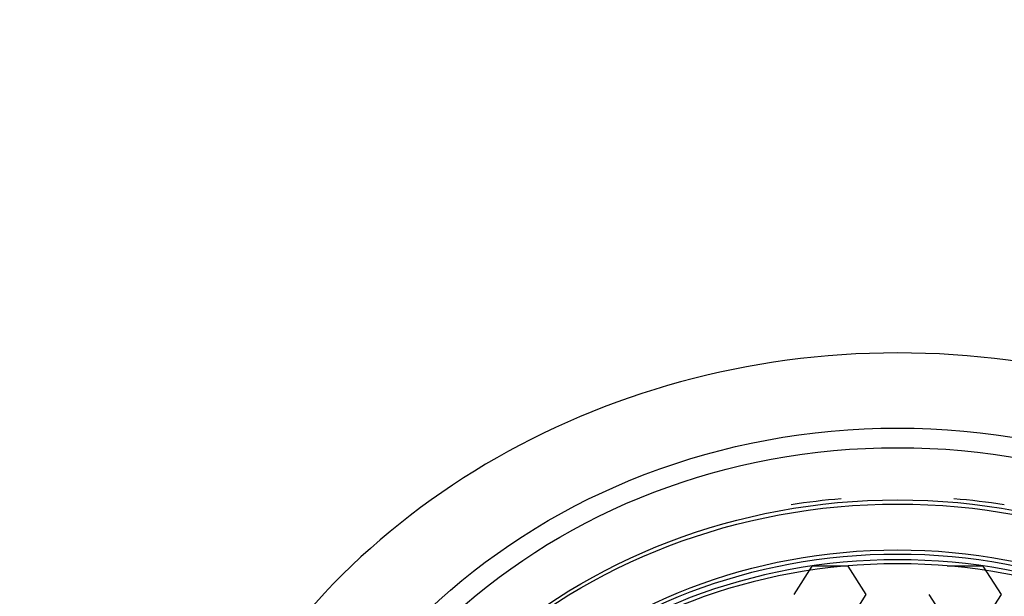
# Model space of a CAD drawing. Units: millimetres. Extents: x 0 to 1365, y 0 to 1363.
# Drawn here: x 666 to 682, y 1312 to 1321 of the extents above; entities that cross this region are included whole.
import ezdxf
from ezdxf import colors
from ezdxf.entities.mleader import LeaderData, LeaderLine
from ezdxf.math import Vec2, Vec3

# ---------------------------------------------------------------- set-up
doc = ezdxf.new("R2010")
doc.units = ezdxf.units.MM
doc.layers.add('DV2_Défaut', color=7, linetype='Continuous')
doc.layers.add('Défaut', color=7, linetype='Continuous')

# ---------------------------------------------------------------- blocks, each defined once
blk = doc.blocks.new('_DOT')
at = {"color": 0}
blk.add_line((0, 0), (-1, 0), dxfattribs=at)
at = {"color": 0, "const_width": 0.333}
blk.add_lwpolyline([(-0.1665, 0, 1), (0.1665, 0, 1)], format="xyb", close=True, dxfattribs=at)
blk = doc.blocks.new('SE1')
at = {"layer": 'DV2_Défaut', "color": 7, "linetype": 'Continuous'}
for p, q in [((678.436, 1311.986), (678.147, 1311.533)), ((679.013, 1311.986), (678.436, 1311.986)), ((679.302, 1311.533), (679.013, 1311.986)), ((681.17, 1311.986), (680.593, 1311.986)), ((681.459, 1311.533), (681.17, 1311.986)), ((679.013, 1311.08), (679.302, 1311.533)), ((680.304, 1311.533), (680.593, 1311.08)), ((681.17, 1311.08), (681.459, 1311.533))]:
    blk.add_line(p, q, dxfattribs=at)
for centre, major_axis, start_param, end_param in [((679.803, 1304.515), (-12, 0), 3.552731, 5.872047), ((679.803, 1304.035), (-10, 0), 4.802511, 4.883219), ((679.803, 1304.035), (10, 0), 1.399967, 1.480674), ((679.803, 1304.386), (-8.5, 0), 3.141593, 6.283185), ((679.803, 1304.321), (-8.5, 0), 3.155976, 6.268802)]:
    blk.add_ellipse(centre, major_axis=major_axis, ratio=0.906308, start_param=start_param, end_param=end_param, dxfattribs=at)
for centre, major_axis in [((679.803, 1304.815), (10.345, 0)), ((679.803, 1304.815), (10, 0)), ((679.803, 1304.543), (9.38, 0)), ((679.803, 1304.477), (-9.38, 0)), ((679.803, 1304.543), (-8.5, 0)), ((679.803, 1304.477), (-8.5, 0))]:
    blk.add_ellipse(centre, major_axis=major_axis, ratio=0.906308, dxfattribs=at)

msp = doc.modelspace()

# ---------------------------------------------------------------- block references
at = {"layer": 'Défaut'}
msp.add_blockref('SE1', (0, 0), dxfattribs=at)

# ---------------------------------------------------------------- leaders
at = {"layer": 'Défaut', "color": 7, "linetype": 'Continuous'}
ml = msp.add_multileader_mtext('Standard', dxfattribs=at)
ml.set_content('{\\pxsm0.9;\\fSolid Edge ISO|b1||i0||c0|p34;\\W1.;04/07/2016\\P}', color=256)
ml.set_leader_properties()
ml.set_arrow_properties(name='DOT')
ml.build(insert=Vec2(0, 0))
ml.multileader.update_dxf_attribs({"leader_type": 0, "dogleg_length": 0, "arrow_head_size": 12})
ctx = ml.context
ctx.base_point, ctx.char_height, ctx.arrow_head_size, ctx.landing_gap_size = Vec3(1277.083, 1356.307), 12, 12, 4.2
notes = []
notes.append((ctx, [(0, (0, 0, 0), (0, 0), (1, 0), 1, [])]))
ctx.mtext.insert = Vec3(1279.083, 1362.427)
for ctx, leaders in notes:
    for number, flags, end, landing, length, lines in leaders:
        leader = LeaderData()
        leader.index, (leader.has_last_leader_line, leader.has_dogleg_vector, leader.attachment_direction) = number, flags
        leader.last_leader_point, leader.dogleg_vector, leader.dogleg_length = Vec3(end), Vec3(landing), length
        for number, points, colour, breaks in lines:
            line = LeaderLine()
            line.index, line.vertices, line.color, line.breaks = number, Vec3.list(points), colors.encode_raw_color(colour), breaks
            leader.lines.append(line)
        ctx.leaders.append(leader)

doc.saveas('drawing.dxf')
